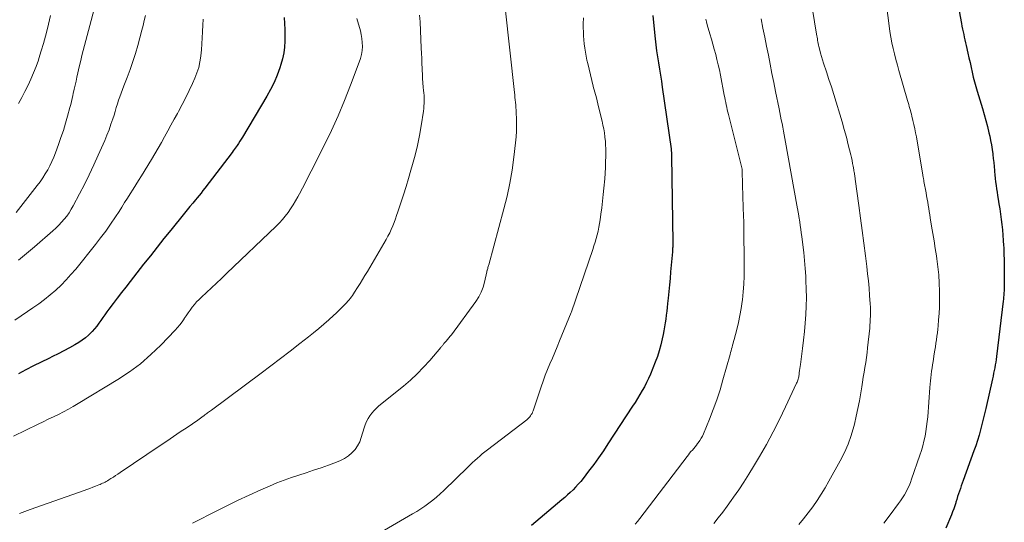
# Model space of a CAD drawing. Units: feet. Extents: x 1900000 to 1905039, y 510000 to 515000.
# Drawn here: x 1900336 to 1900505, y 511264 to 511350 of the extents above; entities that cross this region are included whole.
import ezdxf

# ---------------------------------------------------------------- set-up
doc = ezdxf.new("R2010")
doc.units = ezdxf.units.FT
doc.header["$LTSCALE"] = 100
doc.header["$MEASUREMENT"] = 0
doc.layers.add('CONTOUR INDEX', color=32, linetype='Continuous', lineweight=25)
doc.layers.add('CONTOUR INTERMEDIATE', color=40, linetype='Continuous', lineweight=15)

msp = doc.modelspace()

# ---------------------------------------------------------------- linework, layer by layer
at = {"layer": 'CONTOUR INDEX', "flags": 128}
for points, elevation in [([(1900495.68, 511357.88), (1900497.23, 511349.65), (1900497.32, 511349.18), (1900497.42, 511348.71), (1900497.52, 511348.24), (1900497.62, 511347.78), (1900497.73, 511347.31), (1900497.84, 511346.84), (1900497.94, 511346.37), (1900498.05, 511345.91), (1900498.35, 511344.58), (1900498.53, 511343.76), (1900498.72, 511342.94), (1900498.9, 511342.12), (1900499.07, 511341.29), (1900499.26, 511340.47), (1900499.46, 511339.66), (1900499.68, 511338.84), (1900499.92, 511338.04), (1900500.85, 511335.05), (1900501.16, 511334.02), (1900501.45, 511332.99), (1900501.71, 511331.95), (1900501.96, 511330.9), (1900502.1, 511330.29), (1900502.25, 511329.55), (1900502.39, 511328.8), (1900502.51, 511328.05), (1900502.62, 511327.3), (1900502.63, 511327.15), (1900502.71, 511326.47), (1900502.79, 511325.78), (1900502.85, 511325.1), (1900502.92, 511324.42), (1900502.93, 511324.24), (1900502.99, 511323.65), (1900503.04, 511323.05), (1900503.11, 511322.46), (1900503.18, 511321.87), (1900503.25, 511321.28), (1900503.34, 511320.69), (1900503.43, 511320.1), (1900503.53, 511319.51), (1900503.67, 511318.7), (1900503.82, 511317.81), (1900503.96, 511316.92), (1900504.08, 511316.02), (1900504.19, 511315.12), (1900504.28, 511314.22), (1900504.35, 511313.32), (1900504.42, 511312.42), (1900504.47, 511311.52), (1900504.49, 511311.17), (1900504.53, 511310.09), (1900504.57, 511309.01), (1900504.59, 511307.93), (1900504.59, 511306.85), (1900504.59, 511304.81), (1900504.59, 511304.45), (1900504.58, 511304.1), (1900504.56, 511303.75), (1900504.53, 511303.39), (1900504.5, 511303.04), (1900504.47, 511302.69), (1900504.43, 511302.34), (1900504.39, 511301.99), (1900503.25, 511292.47), (1900503.18, 511291.99), (1900503.12, 511291.51), (1900503.04, 511291.03), (1900502.95, 511290.56), (1900502.86, 511290.08), (1900502.76, 511289.6), (1900502.66, 511289.13), (1900502.56, 511288.66), (1900501.41, 511283.56), (1900501.2, 511282.64), (1900500.98, 511281.72), (1900500.75, 511280.8), (1900500.52, 511279.88), (1900500.27, 511278.97), (1900500, 511278.06), (1900499.7, 511277.16), (1900499.39, 511276.26), (1900497.54, 511271.2), (1900497.38, 511270.74), (1900497.21, 511270.28), (1900497.05, 511269.82), (1900496.89, 511269.35), (1900496.73, 511268.89), (1900496.58, 511268.42), (1900496.44, 511267.95), (1900496.3, 511267.48), (1900496.27, 511267.36), (1900496.1, 511266.83), (1900495.93, 511266.31), (1900495.73, 511265.79), (1900495.53, 511265.27), (1900494.55, 511262.98)], 920), ([(1900381.03, 511350.67), (1900381.1, 511349.66), (1900381.14, 511348.64), (1900381.16, 511347.62), (1900381.15, 511346.61), (1900381.09, 511345.6), (1900380.96, 511344.6), (1900380.74, 511343.62), (1900380.47, 511342.64), (1900380.27, 511342.03), (1900379.81, 511340.77), (1900379.29, 511339.54), (1900378.7, 511338.34), (1900378.05, 511337.17), (1900373.88, 511330.16), (1900373.65, 511329.79), (1900373.43, 511329.43), (1900373.19, 511329.07), (1900372.95, 511328.72), (1900372.8, 511328.51), (1900372.63, 511328.26), (1900372.45, 511328.02), (1900372.27, 511327.77), (1900372.08, 511327.53), (1900367.4, 511321.39), (1900367.08, 511320.97), (1900366.75, 511320.55), (1900366.42, 511320.13), (1900366.08, 511319.72), (1900365.81, 511319.39), (1900365.33, 511318.81), (1900364.86, 511318.23), (1900364.38, 511317.65), (1900363.91, 511317.07), (1900361.56, 511314.17), (1900360.38, 511312.72), (1900359.22, 511311.26), (1900358.06, 511309.79), (1900356.9, 511308.32), (1900354.58, 511305.34), (1900353.84, 511304.4), (1900353.12, 511303.45), (1900352.39, 511302.51), (1900351.67, 511301.56), (1900350.96, 511300.61), (1900350.6, 511300.13), (1900350.25, 511299.65), (1900349.91, 511299.16), (1900349.57, 511298.66), (1900349.22, 511298.18), (1900348.86, 511297.7), (1900348.48, 511297.24), (1900348.08, 511296.79), (1900347.95, 511296.64), (1900347.45, 511296.16), (1900346.93, 511295.7), (1900346.37, 511295.29), (1900345.79, 511294.91), (1900345.12, 511294.51), (1900344.17, 511293.97), (1900343.22, 511293.45), (1900342.25, 511292.96), (1900341.27, 511292.48), (1900340.61, 511292.16), (1900339.3, 511291.53), (1900337.99, 511290.88), (1900336.71, 511290.19), (1900335.43, 511289.5)], 960), ([(1900444.27, 511351.04), (1900444.38, 511349.86), (1900444.67, 511347.04), (1900444.79, 511346), (1900444.92, 511344.96), (1900445.08, 511343.92), (1900445.24, 511342.88), (1900445.42, 511341.84), (1900445.59, 511340.8), (1900445.75, 511339.76), (1900445.9, 511338.72), (1900447.4, 511328.16), (1900447.42, 511328.02), (1900447.43, 511327.88), (1900447.45, 511327.75), (1900447.46, 511327.61), (1900447.48, 511327.47), (1900447.48, 511327.4), (1900447.49, 511327.33), (1900447.49, 511327.26), (1900447.5, 511327.18), (1900447.5, 511327.11), (1900447.5, 511327.04), (1900447.5, 511326.96), (1900447.5, 511326.89), (1900447.7, 511312.04), (1900447.7, 511311.85), (1900447.7, 511311.65), (1900447.7, 511311.46), (1900447.69, 511311.26), (1900447.68, 511311.06), (1900447.67, 511310.87), (1900447.66, 511310.67), (1900447.64, 511310.48), (1900447.33, 511307.02), (1900447.23, 511305.89), (1900447.12, 511304.76), (1900447.01, 511303.63), (1900446.9, 511302.5), (1900446.81, 511301.58), (1900446.74, 511300.91), (1900446.67, 511300.24), (1900446.59, 511299.57), (1900446.5, 511298.9), (1900446.41, 511298.24), (1900446.31, 511297.57), (1900446.19, 511296.91), (1900446.06, 511296.25), (1900445.9, 511295.51), (1900445.66, 511294.48), (1900445.39, 511293.47), (1900445.06, 511292.47), (1900444.69, 511291.49), (1900443.86, 511289.43), (1900443.55, 511288.71), (1900443.22, 511287.99), (1900442.86, 511287.3), (1900442.47, 511286.62), (1900442.06, 511285.94), (1900441.65, 511285.27), (1900441.23, 511284.61), (1900440.8, 511283.95), (1900436.58, 511277.48), (1900435.79, 511276.28), (1900434.97, 511275.1), (1900434.13, 511273.94), (1900433.27, 511272.79), (1900432.31, 511271.53), (1900431.9, 511271.03), (1900431.48, 511270.54), (1900431.04, 511270.06), (1900430.59, 511269.6), (1900430.12, 511269.15), (1900429.65, 511268.71), (1900429.17, 511268.28), (1900428.68, 511267.86), (1900423.49, 511263.46)], 940)]:
    msp.add_lwpolyline(points, dxfattribs=dict(at, elevation=elevation))
at = {"layer": 'CONTOUR INTERMEDIATE', "flags": 128}
for points, elevation in [([(1900481.63, 511374.08), (1900484.82, 511349.27), (1900484.96, 511348.29), (1900485.12, 511347.32), (1900485.31, 511346.36), (1900485.52, 511345.39), (1900485.75, 511344.44), (1900485.99, 511343.48), (1900486.25, 511342.53), (1900486.51, 511341.58), (1900488.01, 511336.42), (1900488.1, 511336.09), (1900488.2, 511335.76), (1900488.29, 511335.42), (1900488.38, 511335.09), (1900488.47, 511334.75), (1900488.56, 511334.42), (1900488.65, 511334.08), (1900488.73, 511333.75), (1900488.92, 511333.01), (1900489.08, 511332.31), (1900489.24, 511331.6), (1900489.38, 511330.89), (1900489.51, 511330.18), (1900490.62, 511323.63), (1900490.64, 511323.5), (1900490.67, 511323.36), (1900490.69, 511323.23), (1900490.71, 511323.09), (1900490.73, 511322.95), (1900490.76, 511322.82), (1900490.78, 511322.68), (1900490.81, 511322.55), (1900491.17, 511320.59), (1900491.27, 511320.05), (1900491.37, 511319.52), (1900491.45, 511318.98), (1900491.54, 511318.44), (1900491.62, 511317.91), (1900491.71, 511317.37), (1900491.8, 511316.83), (1900491.88, 511316.3), (1900492.12, 511314.84), (1900492.33, 511313.58), (1900492.53, 511312.32), (1900492.73, 511311.05), (1900492.93, 511309.79), (1900493.01, 511309.23), (1900493.2, 511307.86), (1900493.34, 511306.48), (1900493.43, 511305.1), (1900493.47, 511303.72), (1900493.48, 511303.15), (1900493.48, 511302.05), (1900493.45, 511300.95), (1900493.4, 511299.85), (1900493.32, 511298.75), (1900493.23, 511297.76), (1900493.17, 511297.16), (1900493.11, 511296.56), (1900493.03, 511295.96), (1900492.95, 511295.36), (1900492.86, 511294.76), (1900492.77, 511294.16), (1900492.68, 511293.56), (1900492.58, 511292.96), (1900492.36, 511291.62), (1900492.27, 511291.06), (1900492.19, 511290.51), (1900492.11, 511289.95), (1900492.04, 511289.39), (1900491.98, 511288.84), (1900491.92, 511288.28), (1900491.87, 511287.72), (1900491.83, 511287.16), (1900491.45, 511282.14), (1900491.37, 511281.3), (1900491.27, 511280.46), (1900491.14, 511279.62), (1900490.99, 511278.79), (1900490.81, 511277.96), (1900490.6, 511277.14), (1900490.36, 511276.33), (1900490.11, 511275.52), (1900488.69, 511271.4), (1900488.49, 511270.84), (1900488.26, 511270.29), (1900488.01, 511269.76), (1900487.74, 511269.23), (1900487.44, 511268.71), (1900487.13, 511268.21), (1900486.8, 511267.72), (1900486.46, 511267.23), (1900485.01, 511265.3), (1900483.94, 511263.85)], 924), ([(1900469.91, 511363.03), (1900472.38, 511347.83), (1900472.42, 511347.56), (1900472.47, 511347.3), (1900472.51, 511347.03), (1900472.56, 511346.76), (1900472.61, 511346.49), (1900472.66, 511346.23), (1900472.72, 511345.96), (1900472.78, 511345.7), (1900472.94, 511345.1), (1900473.08, 511344.54), (1900473.24, 511343.98), (1900473.41, 511343.42), (1900473.58, 511342.87), (1900474.08, 511341.37), (1900474.5, 511340.07), (1900474.92, 511338.76), (1900475.33, 511337.45), (1900475.74, 511336.14), (1900476.37, 511334.09), (1900476.76, 511332.78), (1900477.13, 511331.46), (1900477.49, 511330.13), (1900477.82, 511328.8), (1900478.23, 511327.12), (1900478.35, 511326.63), (1900478.46, 511326.14), (1900478.56, 511325.64), (1900478.65, 511325.15), (1900478.76, 511324.56), (1900478.8, 511324.36), (1900478.83, 511324.16), (1900478.87, 511323.96), (1900478.9, 511323.75), (1900478.93, 511323.55), (1900478.95, 511323.35), (1900478.98, 511323.15), (1900479.01, 511322.95), (1900479.63, 511318.41), (1900479.92, 511316.25), (1900480.21, 511314.09), (1900480.49, 511311.94), (1900480.76, 511309.78), (1900481, 511307.94), (1900481.14, 511306.7), (1900481.28, 511305.46), (1900481.39, 511304.21), (1900481.48, 511302.96), (1900481.58, 511301.5), (1900481.61, 511300.98), (1900481.62, 511300.47), (1900481.63, 511299.95), (1900481.62, 511299.43), (1900481.6, 511298.91), (1900481.58, 511298.39), (1900481.54, 511297.87), (1900481.49, 511297.35), (1900481.14, 511293.99), (1900481.04, 511293.14), (1900480.93, 511292.3), (1900480.81, 511291.46), (1900480.67, 511290.62), (1900480.53, 511289.78), (1900480.39, 511288.94), (1900480.25, 511288.1), (1900480.12, 511287.26), (1900479.96, 511286.24), (1900479.73, 511284.89), (1900479.48, 511283.55), (1900479.19, 511282.22), (1900478.87, 511280.89), (1900478.76, 511280.46), (1900478.31, 511278.94), (1900477.78, 511277.45), (1900477.15, 511276), (1900476.44, 511274.58), (1900474.51, 511271.06), (1900473.86, 511269.93), (1900473.18, 511268.83), (1900472.47, 511267.75), (1900471.72, 511266.69), (1900470.94, 511265.66), (1900470.14, 511264.63), (1900469.32, 511263.63)], 928), ([(1900349.33, 511355.61), (1900346.75, 511345.88), (1900346.53, 511345.03), (1900346.32, 511344.17), (1900346.11, 511343.31), (1900345.91, 511342.45), (1900345.46, 511340.47), (1900345.31, 511339.77), (1900345.15, 511339.06), (1900345, 511338.36), (1900344.84, 511337.66), (1900344.76, 511337.28), (1900344.65, 511336.77), (1900344.53, 511336.25), (1900344.4, 511335.74), (1900344.26, 511335.23), (1900343.86, 511333.77), (1900343.5, 511332.53), (1900343.13, 511331.3), (1900342.72, 511330.08), (1900342.3, 511328.87), (1900341.78, 511327.45), (1900341.49, 511326.7), (1900341.17, 511325.96), (1900340.81, 511325.24), (1900340.44, 511324.53), (1900340.02, 511323.84), (1900339.59, 511323.16), (1900339.13, 511322.5), (1900338.65, 511321.85), (1900335.05, 511317.21)], 972), ([(1900418.95, 511352.33), (1900420.53, 511337.84), (1900420.58, 511337.41), (1900420.63, 511336.98), (1900420.67, 511336.54), (1900420.72, 511336.11), (1900420.76, 511335.67), (1900420.79, 511335.24), (1900420.82, 511334.8), (1900420.84, 511334.37), (1900420.88, 511333.22), (1900420.9, 511332.21), (1900420.88, 511331.2), (1900420.82, 511330.19), (1900420.72, 511329.18), (1900420.44, 511326.69), (1900420.13, 511324.45), (1900419.75, 511322.23), (1900419.27, 511320.02), (1900418.73, 511317.82), (1900416.14, 511308.25), (1900416.09, 511308.08), (1900416.04, 511307.91), (1900415.99, 511307.74), (1900415.94, 511307.57), (1900415.84, 511307.28), (1900415.84, 511307.26), (1900415.83, 511307.24), (1900415.83, 511307.21), (1900415.82, 511307.19), (1900415.81, 511307.1), (1900415.81, 511307.08), (1900415.81, 511307.06), (1900415.8, 511307.04), (1900415.8, 511307.02), (1900415.41, 511305.25), (1900415.16, 511304.37), (1900414.84, 511303.52), (1900414.41, 511302.72), (1900413.91, 511301.95), (1900409.71, 511296.23), (1900409.5, 511295.95), (1900409.28, 511295.67), (1900409.05, 511295.4), (1900408.82, 511295.14), (1900408.52, 511294.8), (1900408.44, 511294.71), (1900408.36, 511294.61), (1900408.28, 511294.51), (1900408.2, 511294.41), (1900408.12, 511294.31), (1900408.05, 511294.21), (1900407.97, 511294.12), (1900407.88, 511294.02), (1900405.99, 511291.8), (1900404.93, 511290.63), (1900403.83, 511289.5), (1900402.67, 511288.42), (1900401.48, 511287.4), (1900397.28, 511283.99), (1900396.85, 511283.61), (1900396.44, 511283.2), (1900396.07, 511282.76), (1900395.73, 511282.3), (1900395.43, 511281.81), (1900395.16, 511281.3), (1900394.94, 511280.77), (1900394.75, 511280.22), (1900394.26, 511278.55), (1900393.98, 511277.82), (1900393.63, 511277.13), (1900393.18, 511276.51), (1900392.65, 511275.93), (1900392.04, 511275.43), (1900391.4, 511274.98), (1900390.7, 511274.62), (1900389.98, 511274.31), (1900388.62, 511273.83), (1900387.35, 511273.38), (1900386.08, 511272.95), (1900384.81, 511272.53), (1900383.54, 511272.12), (1900382.27, 511271.7), (1900381.01, 511271.25), (1900379.76, 511270.76), (1900378.53, 511270.24), (1900376.99, 511269.56), (1900375, 511268.66), (1900373.03, 511267.75), (1900371.07, 511266.79), (1900369.12, 511265.81), (1900365.76, 511264.09), (1900365.31, 511263.86)], 948), ([(1900393.5, 511350.5), (1900394.09, 511348.43), (1900394.25, 511347.76), (1900394.37, 511347.09), (1900394.42, 511346.4), (1900394.44, 511345.71), (1900394.38, 511345.02), (1900394.29, 511344.35), (1900394.12, 511343.68), (1900393.91, 511343.02), (1900392.42, 511339.05), (1900391.39, 511336.43), (1900390.3, 511333.83), (1900389.13, 511331.27), (1900387.9, 511328.74), (1900385.65, 511324.28), (1900385.16, 511323.31), (1900384.66, 511322.34), (1900384.15, 511321.37), (1900383.63, 511320.41), (1900383.34, 511319.87), (1900382.96, 511319.19), (1900382.56, 511318.52), (1900382.13, 511317.86), (1900381.69, 511317.21), (1900381.22, 511316.59), (1900380.73, 511315.98), (1900380.2, 511315.41), (1900379.65, 511314.85), (1900371.12, 511306.71), (1900370.26, 511305.9), (1900369.41, 511305.09), (1900368.55, 511304.29), (1900367.69, 511303.48), (1900366.84, 511302.69), (1900366.41, 511302.28), (1900366, 511301.85), (1900365.61, 511301.4), (1900365.23, 511300.94), (1900364.87, 511300.46), (1900364.52, 511299.97), (1900364.19, 511299.48), (1900363.86, 511298.98), (1900363.84, 511298.94), (1900363.49, 511298.42), (1900363.13, 511297.92), (1900362.73, 511297.45), (1900362.32, 511296.99), (1900359.88, 511294.45), (1900358.16, 511292.8), (1900356.38, 511291.25), (1900354.47, 511289.85), (1900352.49, 511288.54), (1900345.65, 511284.39), (1900344.82, 511283.91), (1900343.99, 511283.43), (1900343.14, 511282.98), (1900342.28, 511282.55), (1900341.42, 511282.13), (1900340.55, 511281.7), (1900339.69, 511281.28), (1900338.82, 511280.86), (1900334.6, 511278.81)], 956), ([(1900367.13, 511350.41), (1900367.06, 511349.36), (1900367, 511348.3), (1900367, 511348.23), (1900366.95, 511347.2), (1900366.89, 511346.18), (1900366.81, 511345.15), (1900366.71, 511344.13), (1900366.71, 511344.06), (1900366.56, 511343.08), (1900366.36, 511342.12), (1900366.06, 511341.18), (1900365.7, 511340.26), (1900365.3, 511339.37), (1900364.74, 511338.15), (1900364.15, 511336.94), (1900363.54, 511335.75), (1900362.89, 511334.57), (1900362.69, 511334.2), (1900362.13, 511333.21), (1900361.59, 511332.22), (1900361.04, 511331.23), (1900360.5, 511330.23), (1900359.95, 511329.24), (1900359.4, 511328.25), (1900358.82, 511327.27), (1900358.24, 511326.3), (1900356.52, 511323.49), (1900356.05, 511322.73), (1900355.57, 511321.96), (1900355.1, 511321.2), (1900354.62, 511320.43), (1900354.13, 511319.67), (1900353.65, 511318.91), (1900353.16, 511318.15), (1900352.68, 511317.39), (1900352.06, 511316.44), (1900351.24, 511315.22), (1900350.4, 511314.02), (1900349.53, 511312.84), (1900348.62, 511311.69), (1900345.25, 511307.49), (1900344.44, 511306.54), (1900343.61, 511305.62), (1900342.73, 511304.74), (1900341.83, 511303.89), (1900340.88, 511303.08), (1900339.92, 511302.29), (1900338.92, 511301.55), (1900337.91, 511300.83), (1900336.96, 511300.19), (1900335.88, 511299.45), (1900334.81, 511298.71)], 964), ([(1900340.94, 511351.04), (1900340.4, 511348.79), (1900340.07, 511347.5), (1900339.72, 511346.22), (1900339.34, 511344.95), (1900338.94, 511343.68), (1900338.85, 511343.39), (1900338.46, 511342.29), (1900338.03, 511341.19), (1900337.57, 511340.12), (1900337.07, 511339.05), (1900336.54, 511338), (1900336, 511336.96), (1900335.46, 511335.92)], 976), ([(1900357.25, 511351.03), (1900357.02, 511350.18), (1900356.8, 511349.34), (1900356.57, 511348.49), (1900355.89, 511345.88), (1900355.5, 511344.49), (1900355.08, 511343.11), (1900354.6, 511341.75), (1900354.09, 511340.41), (1900353.52, 511338.95), (1900353.28, 511338.34), (1900353.05, 511337.72), (1900352.83, 511337.09), (1900352.62, 511336.47), (1900352.41, 511335.84), (1900352.21, 511335.21), (1900352.01, 511334.58), (1900351.82, 511333.95), (1900351.61, 511333.3), (1900351.3, 511332.35), (1900350.97, 511331.41), (1900350.6, 511330.48), (1900350.22, 511329.56), (1900349.13, 511327.05), (1900348.36, 511325.37), (1900347.58, 511323.69), (1900346.75, 511322.04), (1900345.9, 511320.4), (1900344.82, 511318.36), (1900344.47, 511317.76), (1900344.1, 511317.17), (1900343.7, 511316.6), (1900343.28, 511316.05), (1900342.82, 511315.52), (1900342.35, 511315.01), (1900341.85, 511314.52), (1900341.34, 511314.05), (1900338.15, 511311.29), (1900336.81, 511310.14), (1900335.46, 511309)], 968), ([(1900404.24, 511351.09), (1900404.33, 511349.93), (1900404.54, 511345.41), (1900404.58, 511344.54), (1900404.62, 511343.67), (1900404.65, 511342.8), (1900404.68, 511341.93), (1900404.69, 511341.65), (1900404.73, 511340.92), (1900404.77, 511340.19), (1900404.83, 511339.46), (1900404.89, 511338.73), (1900404.95, 511338.17), (1900404.99, 511337.73), (1900405.02, 511337.28), (1900405.04, 511336.84), (1900405.05, 511336.39), (1900405.03, 511335.94), (1900405.01, 511335.5), (1900404.97, 511335.06), (1900404.91, 511334.61), (1900404.52, 511332.11), (1900404.23, 511330.42), (1900403.89, 511328.74), (1900403.5, 511327.08), (1900403.06, 511325.43), (1900402.78, 511324.45), (1900402.37, 511323.05), (1900401.94, 511321.65), (1900401.5, 511320.26), (1900401.04, 511318.87), (1900400.52, 511317.32), (1900400.31, 511316.71), (1900400.1, 511316.1), (1900399.87, 511315.5), (1900399.64, 511314.9), (1900399.39, 511314.3), (1900399.13, 511313.72), (1900398.83, 511313.14), (1900398.52, 511312.58), (1900395.3, 511307.07), (1900394.89, 511306.37), (1900394.48, 511305.69), (1900394.06, 511305), (1900393.63, 511304.32), (1900393.11, 511303.51), (1900392.94, 511303.24), (1900392.75, 511302.97), (1900392.56, 511302.71), (1900392.37, 511302.45), (1900392.16, 511302.2), (1900391.95, 511301.96), (1900391.73, 511301.72), (1900391.51, 511301.49), (1900391.16, 511301.13), (1900390.75, 511300.73), (1900390.35, 511300.33), (1900389.93, 511299.94), (1900389.51, 511299.55), (1900388.67, 511298.79), (1900387.82, 511298.03), (1900386.96, 511297.29), (1900386.08, 511296.57), (1900385.19, 511295.86), (1900383.69, 511294.69), (1900382.04, 511293.42), (1900380.39, 511292.15), (1900378.72, 511290.89), (1900377.05, 511289.64), (1900368.53, 511283.29), (1900368.37, 511283.17), (1900368.21, 511283.05), (1900368.05, 511282.93), (1900367.89, 511282.8), (1900367.73, 511282.68), (1900367.58, 511282.56), (1900367.42, 511282.44), (1900367.26, 511282.32), (1900367.12, 511282.22), (1900366.89, 511282.05), (1900366.66, 511281.89), (1900366.43, 511281.73), (1900366.2, 511281.57), (1900364.35, 511280.31), (1900363.2, 511279.52), (1900362.04, 511278.74), (1900360.88, 511277.95), (1900359.72, 511277.17), (1900352.89, 511272.55), (1900352.5, 511272.29), (1900352.1, 511272.03), (1900351.71, 511271.77), (1900351.3, 511271.52), (1900350.91, 511271.28), (1900350.7, 511271.15), (1900350.5, 511271.03), (1900350.28, 511270.92), (1900350.07, 511270.81), (1900349.86, 511270.71), (1900349.64, 511270.61), (1900349.42, 511270.51), (1900349.2, 511270.42), (1900348.66, 511270.21), (1900348.17, 511270.03), (1900347.67, 511269.84), (1900347.17, 511269.66), (1900346.68, 511269.48), (1900337.45, 511266.23), (1900336.52, 511265.88), (1900335.59, 511265.5)], 952), ([(1900432.36, 511350.64), (1900432.35, 511349.61), (1900432.35, 511348.94), (1900432.36, 511348.24), (1900432.39, 511347.54), (1900432.44, 511346.84), (1900432.51, 511346.15), (1900432.61, 511345.45), (1900432.71, 511344.76), (1900432.84, 511344.07), (1900432.98, 511343.39), (1900433.11, 511342.8), (1900433.33, 511341.82), (1900433.56, 511340.84), (1900433.8, 511339.87), (1900434.06, 511338.9), (1900434.07, 511338.86), (1900434.33, 511337.87), (1900434.59, 511336.88), (1900434.84, 511335.89), (1900435.08, 511334.89), (1900435.57, 511332.91), (1900435.72, 511332.23), (1900435.86, 511331.55), (1900435.97, 511330.87), (1900436.06, 511330.18), (1900436.07, 511330.09), (1900436.14, 511329.45), (1900436.18, 511328.8), (1900436.21, 511328.15), (1900436.21, 511327.5), (1900436.21, 511326.87), (1900436.18, 511325.9), (1900436.15, 511324.94), (1900436.09, 511323.98), (1900436.02, 511323.01), (1900435.87, 511321.4), (1900435.77, 511320.28), (1900435.65, 511319.15), (1900435.51, 511318.03), (1900435.36, 511316.91), (1900435.23, 511315.97), (1900435.13, 511315.32), (1900435.01, 511314.67), (1900434.88, 511314.03), (1900434.73, 511313.39), (1900434.56, 511312.75), (1900434.38, 511312.12), (1900434.18, 511311.49), (1900433.97, 511310.87), (1900430.31, 511300.16), (1900430.27, 511300.05), (1900428.27, 511295.15), (1900427.87, 511294.16), (1900427.46, 511293.18), (1900427.04, 511292.2), (1900426.63, 511291.22), (1900426.22, 511290.24), (1900425.82, 511289.25), (1900425.46, 511288.25), (1900425.11, 511287.25), (1900423.73, 511283.15), (1900423.65, 511282.93), (1900423.55, 511282.71), (1900423.43, 511282.51), (1900423.31, 511282.31), (1900423.16, 511282.12), (1900423, 511281.94), (1900422.83, 511281.78), (1900422.65, 511281.63), (1900415.89, 511276.44), (1900415.45, 511276.09), (1900415.02, 511275.74), (1900414.59, 511275.38), (1900414.17, 511275.02), (1900413.75, 511274.64), (1900413.33, 511274.27), (1900412.93, 511273.88), (1900412.52, 511273.49), (1900408.42, 511269.48), (1900407.81, 511268.9), (1900407.18, 511268.34), (1900406.53, 511267.81), (1900405.87, 511267.29), (1900405.18, 511266.8), (1900404.49, 511266.33), (1900403.78, 511265.88), (1900403.06, 511265.44), (1900396.16, 511261.46)], 944), ([(1900453.38, 511350.42), (1900453.5, 511349.93), (1900453.63, 511349.43), (1900454.09, 511347.87), (1900454.35, 511346.99), (1900454.59, 511346.11), (1900454.83, 511345.23), (1900455.07, 511344.35), (1900455.29, 511343.47), (1900455.51, 511342.58), (1900455.7, 511341.69), (1900455.88, 511340.79), (1900456.53, 511337.38), (1900456.62, 511336.96), (1900456.7, 511336.54), (1900456.79, 511336.12), (1900456.87, 511335.7), (1900456.96, 511335.28), (1900457.06, 511334.86), (1900457.16, 511334.45), (1900457.26, 511334.03), (1900459.55, 511324.87), (1900459.57, 511324.8), (1900459.59, 511324.72), (1900459.6, 511324.65), (1900459.61, 511324.57), (1900459.62, 511324.5), (1900459.62, 511324.42), (1900459.63, 511324.34), (1900459.63, 511324.27), (1900459.72, 511319.92), (1900459.74, 511319.34), (1900459.76, 511318.76), (1900459.78, 511318.17), (1900459.81, 511317.59), (1900459.84, 511317.01), (1900459.86, 511316.43), (1900459.88, 511315.85), (1900459.89, 511315.27), (1900459.98, 511307.65), (1900459.97, 511306.29), (1900459.92, 511304.92), (1900459.81, 511303.56), (1900459.66, 511302.21), (1900459.62, 511301.93), (1900459.43, 511300.71), (1900459.22, 511299.51), (1900458.96, 511298.31), (1900458.67, 511297.12), (1900458.21, 511295.39), (1900458.13, 511295.07), (1900458.04, 511294.75), (1900457.96, 511294.43), (1900457.87, 511294.11), (1900457.79, 511293.79), (1900457.7, 511293.47), (1900457.61, 511293.15), (1900457.53, 511292.84), (1900456.32, 511288.45), (1900455.81, 511286.74), (1900455.26, 511285.04), (1900454.65, 511283.36), (1900453.99, 511281.7), (1900452.96, 511279.23), (1900452.78, 511278.82), (1900452.57, 511278.43), (1900452.33, 511278.05), (1900452.08, 511277.68), (1900451.97, 511277.54), (1900451.75, 511277.25), (1900451.53, 511276.97), (1900451.3, 511276.69), (1900451.07, 511276.42), (1900450.83, 511276.15), (1900450.6, 511275.87), (1900450.38, 511275.59), (1900450.16, 511275.31), (1900442.04, 511264.65), (1900441.66, 511264.17), (1900441.26, 511263.69)], 936), ([(1900462.88, 511350.44), (1900463.18, 511348.88), (1900463.49, 511347.32), (1900463.8, 511345.77), (1900464.11, 511344.21), (1900464.42, 511342.66), (1900464.73, 511341.1), (1900465.04, 511339.54), (1900465.35, 511337.99), (1900465.95, 511335.02), (1900466.08, 511334.38), (1900466.21, 511333.75), (1900466.33, 511333.11), (1900466.46, 511332.47), (1900466.59, 511331.84), (1900466.71, 511331.2), (1900466.83, 511330.57), (1900466.95, 511329.93), (1900469.12, 511317.86), (1900469.15, 511317.69), (1900469.18, 511317.52), (1900469.21, 511317.35), (1900469.24, 511317.18), (1900469.27, 511317.01), (1900469.29, 511316.84), (1900469.32, 511316.67), (1900469.34, 511316.5), (1900469.48, 511315.6), (1900469.57, 511314.97), (1900469.66, 511314.35), (1900469.74, 511313.73), (1900469.83, 511313.1), (1900470.02, 511311.67), (1900470.18, 511310.32), (1900470.32, 511308.97), (1900470.43, 511307.62), (1900470.52, 511306.27), (1900470.56, 511305.54), (1900470.62, 511304.07), (1900470.64, 511302.61), (1900470.6, 511301.14), (1900470.52, 511299.68), (1900470.41, 511298.21), (1900470.28, 511296.75), (1900470.12, 511295.29), (1900469.95, 511293.84), (1900469.61, 511291.13), (1900469.56, 511290.77), (1900469.52, 511290.41), (1900469.47, 511290.05), (1900469.42, 511289.69), (1900469.38, 511289.36), (1900469.35, 511289.17), (1900469.31, 511288.98), (1900469.27, 511288.79), (1900469.22, 511288.6), (1900469.16, 511288.42), (1900469.1, 511288.24), (1900469.03, 511288.06), (1900468.95, 511287.88), (1900467.06, 511283.85), (1900466.01, 511281.67), (1900464.92, 511279.52), (1900463.76, 511277.39), (1900462.57, 511275.29), (1900461.58, 511273.6), (1900460.76, 511272.25), (1900459.92, 511270.91), (1900459.04, 511269.6), (1900458.14, 511268.3), (1900457.75, 511267.77), (1900457.02, 511266.76), (1900456.27, 511265.76), (1900455.5, 511264.77), (1900454.73, 511263.78)], 932)]:
    msp.add_lwpolyline(points, dxfattribs=dict(at, elevation=elevation))

doc.saveas('drawing.dxf')
